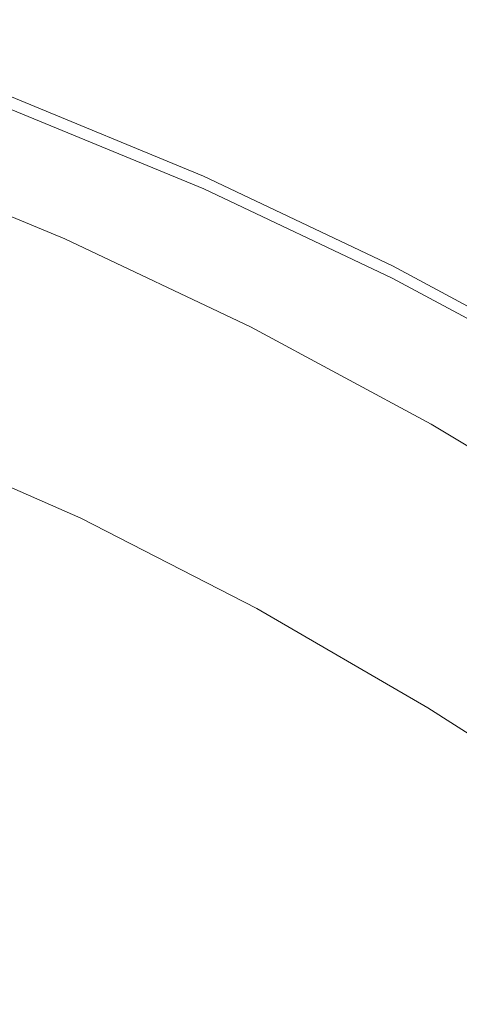
# Model space of a CAD drawing. Extents: x -927 to 673, y -330 to 345.
# Drawn here: x 465 to 499, y 249 to 326 of the extents above; entities that cross this region are included whole.
import ezdxf

# ---------------------------------------------------------------- set-up
doc = ezdxf.new("R2010")
doc.units = 0
doc.header["$LTSCALE"] = 500
doc.header["$MEASUREMENT"] = 0
doc.layers.add('GLORIA_CERAMIKA', color=7, linetype='Continuous')

msp = doc.modelspace()

# ---------------------------------------------------------------- linework, layer by layer
at = {"layer": 'GLORIA_CERAMIKA', "lineweight": 0}
for points, invisible_edges in [([(464.988, 320.046, 317.02), (464.659, 319.942, 312.107), (449.526, 325.531, 312.316), (449.775, 325.56, 318.187)], 15), ([(465.328, 319.988, 328.722), (465.234, 320.075, 322.889), (449.775, 325.56, 318.187), (449.879, 325.468, 324.025)], 15), ([(464.988, 320.046, 317.02), (449.775, 325.56, 318.187), (465.234, 320.075, 322.889), (464.988, 320.046, 317.02)], 15), ([(465.209, 319.749, 333.528), (449.771, 325.213, 328.838), (449.394, 324.752, 331.633), (464.815, 319.317, 336.315)], 15), ([(465.209, 319.749, 333.528), (465.328, 319.988, 328.722), (449.879, 325.468, 324.025), (449.771, 325.213, 328.838)], 15), ([(464.815, 319.317, 336.315), (449.394, 324.752, 331.633), (448.586, 323.914, 332.852), (463.983, 318.533, 337.521)], 15), ([(479.028, 313.34, 312.297), (463.309, 319.287, 307.097), (463.889, 319.594, 307.64), (479.028, 313.34, 312.297)], 15), ([(464.316, 319.802, 309.145), (479.463, 313.543, 313.805), (479.028, 313.34, 312.297), (463.889, 319.594, 307.64)], 11), ([(464.659, 319.942, 312.107), (479.81, 313.68, 316.767), (479.463, 313.543, 313.805), (464.316, 319.802, 309.145)], 15), ([(464.659, 319.942, 312.107), (464.988, 320.046, 317.02), (480.139, 313.779, 321.678), (479.81, 313.68, 316.767)], 15), ([(465.209, 319.749, 333.528), (464.815, 319.317, 336.315), (479.923, 313.084, 340.952), (480.333, 313.494, 338.172)], 15), ([(464.988, 320.046, 317.02), (465.234, 320.075, 322.889), (480.379, 313.806, 327.544), (480.139, 313.779, 321.678)], 15), ([(465.328, 319.988, 328.722), (465.209, 319.749, 333.528), (480.465, 313.723, 333.373), (480.379, 313.806, 327.544)], 15), ([(480.465, 313.723, 333.373), (465.209, 319.749, 333.528), (480.333, 313.494, 338.172), (480.465, 313.723, 333.373)], 15), ([(465.328, 319.988, 328.722), (480.379, 313.806, 327.544), (465.234, 320.075, 322.889), (465.328, 319.988, 328.722)], 15), ([(461.411, 318.256, 306.917), (462.507, 318.851, 307.022), (476.488, 312.032, 311.557), (475.204, 311.367, 311.429)], 15), ([(462.507, 318.851, 307.022), (463.309, 319.287, 307.097), (478.435, 313.04, 311.75), (477.612, 312.614, 311.669)], 15), ([(476.488, 312.032, 311.557), (462.507, 318.851, 307.022), (477.612, 312.614, 311.669), (476.488, 312.032, 311.557)], 15), ([(463.309, 319.287, 307.097), (479.028, 313.34, 312.297), (478.435, 313.04, 311.75), (463.309, 319.287, 307.097)], 15), ([(464.815, 319.317, 336.315), (463.983, 318.533, 337.521), (479.066, 312.338, 342.146), (479.923, 313.084, 340.952)], 13), ([(461.411, 318.256, 306.917), (475.204, 311.367, 311.429), (460.158, 317.574, 306.8), (461.411, 318.256, 306.917)], 15), ([(462.547, 317.231, 337.58), (477.592, 311.103, 342.186), (479.066, 312.338, 342.146), (463.983, 318.533, 337.521)], 15), ([(458.887, 316.884, 306.68), (460.158, 317.574, 306.8), (475.204, 311.367, 311.429), (473.901, 310.691, 311.299)], 15), ([(460.343, 315.252, 336.928), (475.329, 309.223, 341.506), (477.592, 311.103, 342.186), (462.547, 317.231, 337.58)], 15), ([(457.735, 316.258, 306.57), (458.887, 316.884, 306.68), (473.901, 310.691, 311.299), (472.719, 310.079, 311.181)], 15), ([(456.838, 315.77, 306.486), (471.077, 309.228, 311.017), (456.134, 315.387, 306.419), (456.838, 315.77, 306.486)], 15), ([(456.838, 315.77, 306.486), (457.735, 316.258, 306.57), (471.8, 309.602, 311.09), (471.077, 309.228, 311.017)], 15), ([(471.8, 309.602, 311.09), (457.735, 316.258, 306.57), (472.719, 310.079, 311.181), (471.8, 309.602, 311.09)], 15), ([(455.193, 314.854, 316.946), (470.101, 308.704, 321.531), (468.18, 308.441, 321.349), (453.318, 314.569, 316.778)], 11), ([(455.045, 314.795, 306.317), (455.557, 315.073, 306.365), (470.487, 308.922, 310.958), (469.961, 308.649, 310.906)], 15), ([(455.045, 314.795, 306.317), (469.961, 308.649, 310.906), (470.101, 308.704, 321.531), (455.193, 314.854, 316.946)], 15), ([(455.557, 315.073, 306.365), (456.134, 315.387, 306.419), (471.077, 309.228, 311.017), (470.487, 308.922, 310.958)], 15), ([(460.343, 315.252, 336.928), (457.203, 312.432, 335.999), (468.392, 303.461, 339.42), (472.104, 306.546, 340.537)], 15), ([(460.343, 315.252, 336.928), (472.104, 306.546, 340.537), (475.329, 309.223, 341.506), (460.343, 315.252, 336.928)], 15), ([(453.318, 314.569, 316.778), (468.18, 308.441, 321.349), (437.797, 294.373, 197.631), (423.879, 300.098, 194.884)], 15), ([(478.435, 313.04, 311.75), (479.028, 313.34, 312.297), (493.819, 306.323, 316.918), (493.213, 306.031, 316.367)], 13), ([(479.463, 313.543, 313.805), (494.262, 306.521, 318.427), (493.819, 306.323, 316.918), (479.028, 313.34, 312.297)], 15), ([(479.81, 313.68, 316.767), (494.612, 306.652, 321.39), (494.262, 306.521, 318.427), (479.463, 313.543, 313.805)], 15), ([(479.81, 313.68, 316.767), (480.139, 313.779, 321.678), (494.94, 306.747, 326.3), (494.612, 306.652, 321.39)], 15), ([(480.333, 313.494, 338.172), (479.923, 313.084, 340.952), (494.682, 306.076, 345.553), (495.108, 306.47, 342.78)], 15), ([(480.139, 313.779, 321.678), (480.379, 313.806, 327.544), (495.175, 306.771, 332.163), (494.94, 306.747, 326.3)], 15), ([(480.465, 313.723, 333.373), (480.333, 313.494, 338.172), (495.253, 306.691, 337.988), (495.175, 306.771, 332.163)], 15), ([(495.253, 306.691, 337.988), (480.333, 313.494, 338.172), (495.108, 306.47, 342.78), (495.253, 306.691, 337.988)], 15), ([(480.465, 313.723, 333.373), (495.175, 306.771, 332.163), (480.379, 313.806, 327.544), (480.465, 313.723, 333.373)], 15), ([(476.488, 312.032, 311.557), (477.612, 312.614, 311.669), (491.22, 305.048, 316.159), (489.904, 304.401, 316.021)], 15), ([(477.612, 312.614, 311.669), (478.435, 313.04, 311.75), (493.213, 306.031, 316.367), (492.371, 305.615, 316.279)], 15), ([(491.22, 305.048, 316.159), (477.612, 312.614, 311.669), (492.371, 305.615, 316.279), (491.22, 305.048, 316.159)], 15), ([(479.923, 313.084, 340.952), (479.066, 312.338, 342.146), (493.801, 305.36, 346.734), (494.682, 306.076, 345.553)], 15), ([(468.392, 303.461, 339.42), (457.203, 312.432, 335.999), (453.585, 309.185, 334.927), (468.392, 303.461, 339.42)], 15), ([(476.488, 312.032, 311.557), (489.904, 304.401, 316.021), (475.204, 311.367, 311.429), (476.488, 312.032, 311.557)], 15), ([(477.592, 311.103, 342.186), (492.288, 304.175, 346.757), (493.801, 305.36, 346.734), (479.066, 312.338, 342.146)], 11), ([(473.901, 310.691, 311.299), (475.204, 311.367, 311.429), (489.904, 304.401, 316.021), (488.569, 303.741, 315.882)], 15), ([(475.329, 309.223, 341.506), (489.967, 302.372, 346.049), (492.288, 304.175, 346.757), (477.592, 311.103, 342.186)], 15), ([(472.719, 310.079, 311.181), (473.901, 310.691, 311.299), (488.569, 303.741, 315.882), (487.359, 303.145, 315.756)], 15), ([(471.8, 309.602, 311.09), (485.678, 302.315, 315.58), (471.077, 309.228, 311.017), (471.8, 309.602, 311.09)], 15), ([(471.8, 309.602, 311.09), (472.719, 310.079, 311.181), (486.417, 302.681, 315.657), (485.678, 302.315, 315.58)], 15), ([(486.417, 302.681, 315.657), (472.719, 310.079, 311.181), (487.359, 303.145, 315.756), (486.417, 302.681, 315.657)], 15), ([(449.95, 305.919, 333.85), (464.66, 300.361, 338.297), (468.392, 303.461, 339.42), (453.585, 309.185, 334.927)], 15), ([(470.101, 308.704, 321.531), (484.666, 301.802, 326.08), (482.701, 301.563, 325.885), (468.18, 308.441, 321.349)], 11), ([(469.961, 308.649, 310.906), (470.487, 308.922, 310.958), (485.072, 302.017, 315.516), (484.535, 301.752, 315.461)], 15), ([(469.961, 308.649, 310.906), (484.535, 301.752, 315.461), (484.666, 301.802, 326.08), (470.101, 308.704, 321.531)], 15), ([(470.487, 308.922, 310.958), (471.077, 309.228, 311.017), (485.678, 302.315, 315.58), (485.072, 302.017, 315.516)], 15), ([(475.329, 309.223, 341.506), (472.104, 306.546, 340.537), (482.855, 296.847, 343.88), (486.662, 299.805, 345.042)], 15), ([(475.329, 309.223, 341.506), (486.662, 299.805, 345.042), (489.967, 302.372, 346.049), (475.329, 309.223, 341.506)], 15), ([(468.18, 308.441, 321.349), (482.701, 301.563, 325.885), (451.387, 287.969, 200.367), (437.797, 294.373, 197.631)], 15), ([(482.855, 296.847, 343.88), (472.104, 306.546, 340.537), (468.392, 303.461, 339.42), (482.855, 296.847, 343.88)], 15), ([(507.61, 298.278, 320.958), (493.213, 306.031, 316.367), (493.819, 306.323, 316.918), (508.229, 298.561, 321.513)], 15), ([(508.679, 298.752, 323.025), (508.229, 298.561, 321.513), (493.819, 306.323, 316.918), (494.262, 306.521, 318.427)], 13), ([(509.032, 298.879, 325.987), (508.679, 298.752, 323.025), (494.262, 306.521, 318.427), (494.612, 306.652, 321.39)], 15), ([(494.94, 306.747, 326.3), (509.032, 298.879, 325.987), (494.612, 306.652, 321.39), (494.94, 306.747, 326.3)], 15), ([(509.498, 298.697, 347.362), (495.108, 306.47, 342.78), (494.682, 306.076, 345.553), (509.056, 298.317, 350.127)], 15), ([(509.358, 298.97, 330.896), (509.032, 298.879, 325.987), (494.94, 306.747, 326.3), (495.175, 306.771, 332.163)], 15), ([(509.498, 298.697, 347.362), (509.655, 298.911, 342.576), (495.253, 306.691, 337.988), (495.108, 306.47, 342.78)], 15), ([(509.358, 298.97, 330.896), (495.175, 306.771, 332.163), (509.588, 298.991, 336.757), (509.358, 298.97, 330.896)], 15), ([(509.655, 298.911, 342.576), (509.588, 298.991, 336.757), (495.175, 306.771, 332.163), (495.253, 306.691, 337.988)], 15), ([(446.757, 303.051, 332.905), (461.381, 297.636, 337.311), (464.66, 300.361, 338.297), (449.95, 305.919, 333.85)], 15), ([(506.748, 297.874, 320.864), (505.57, 297.324, 320.736), (491.22, 305.048, 316.159), (492.371, 305.615, 316.279)], 15), ([(506.748, 297.874, 320.864), (492.371, 305.615, 316.279), (493.213, 306.031, 316.367), (507.61, 298.278, 320.958)], 15), ([(509.056, 298.317, 350.127), (494.682, 306.076, 345.553), (493.801, 305.36, 346.734), (508.152, 297.627, 351.297)], 15), ([(505.57, 297.324, 320.736), (504.225, 296.694, 320.589), (489.904, 304.401, 316.021), (491.22, 305.048, 316.159)], 15), ([(506.602, 296.485, 351.3), (508.152, 297.627, 351.297), (493.801, 305.36, 346.734), (492.288, 304.175, 346.757)], 13), ([(502.859, 296.055, 320.439), (501.622, 295.475, 320.305), (488.569, 303.741, 315.882), (489.904, 304.401, 316.021)], 15), ([(502.859, 296.055, 320.439), (489.904, 304.401, 316.021), (504.225, 296.694, 320.589), (502.859, 296.055, 320.439)], 15), ([(504.227, 294.749, 350.564), (506.602, 296.485, 351.3), (492.288, 304.175, 346.757), (489.967, 302.372, 346.049)], 15), ([(464.66, 300.361, 338.297), (479.029, 293.873, 342.712), (482.855, 296.847, 343.88), (468.392, 303.461, 339.42)], 15), ([(488.569, 303.741, 315.882), (501.622, 295.475, 320.305), (487.359, 303.145, 315.756), (488.569, 303.741, 315.882)], 15), ([(500.659, 295.024, 320.2), (499.902, 294.669, 320.117), (485.678, 302.315, 315.58), (486.417, 302.681, 315.657)], 15), ([(501.622, 295.475, 320.305), (500.659, 295.024, 320.2), (486.417, 302.681, 315.657), (487.359, 303.145, 315.756)], 15), ([(484.666, 301.802, 326.08), (498.855, 294.167, 330.603), (496.847, 293.955, 330.394), (482.701, 301.563, 325.885)], 11), ([(485.072, 302.017, 315.516), (498.733, 294.121, 319.989), (484.535, 301.752, 315.461), (485.072, 302.017, 315.516)], 15), ([(484.535, 301.752, 315.461), (498.733, 294.121, 319.989), (498.855, 294.167, 330.603), (484.666, 301.802, 326.08)], 15), ([(499.283, 294.379, 320.049), (498.733, 294.121, 319.989), (485.072, 302.017, 315.516), (485.678, 302.315, 315.58)], 15), ([(499.283, 294.379, 320.049), (485.678, 302.315, 315.58), (499.902, 294.669, 320.117), (499.283, 294.379, 320.049)], 15), ([(504.227, 294.749, 350.564), (489.967, 302.372, 346.049), (486.662, 299.805, 345.042), (500.843, 292.275, 349.516)], 15), ([(482.701, 301.563, 325.885), (496.847, 293.955, 330.394), (464.619, 280.904, 203.096), (451.387, 287.969, 200.367)], 15), ([(461.381, 297.636, 337.311), (475.667, 291.259, 341.686), (479.029, 293.873, 342.712), (464.66, 300.361, 338.297)], 15), ([(500.843, 292.275, 349.516), (486.662, 299.805, 345.042), (482.855, 296.847, 343.88), (496.946, 289.425, 348.309)], 15), ([(461.381, 297.636, 337.311), (459.025, 295.679, 336.602), (471.559, 288.083, 340.318), (473.251, 289.382, 340.949)], 15), ([(461.381, 297.636, 337.311), (473.251, 289.382, 340.949), (475.667, 291.259, 341.686), (461.381, 297.636, 337.311)], 15), ([(489.585, 284.04, 346.028), (493.027, 286.559, 347.095), (482.855, 296.847, 343.88), (479.029, 293.873, 342.712)], 15), ([(482.855, 296.847, 343.88), (493.027, 286.559, 347.095), (496.946, 289.425, 348.309), (482.855, 296.847, 343.88)], 15), ([(471.559, 288.083, 340.318), (459.025, 295.679, 336.602), (457.375, 294.326, 335.991), (471.559, 288.083, 340.318)], 15), ([(456.207, 293.413, 335.298), (470.362, 287.206, 339.61), (471.559, 288.083, 340.318), (457.375, 294.326, 335.991)], 15), ([(498.855, 294.167, 330.603), (512.634, 285.817, 335.112), (510.584, 285.634, 334.889), (496.847, 293.955, 330.394)], 11), ([(499.283, 294.379, 320.049), (512.522, 285.777, 324.502), (498.733, 294.121, 319.989), (499.283, 294.379, 320.049)], 15), ([(498.733, 294.121, 319.989), (512.522, 285.777, 324.502), (512.634, 285.817, 335.112), (498.855, 294.167, 330.603)], 15), ([(455.303, 292.777, 334.344), (469.437, 286.593, 338.642), (470.362, 287.206, 339.61), (456.207, 293.413, 335.298)], 14), ([(496.847, 293.955, 330.394), (510.584, 285.634, 334.889), (477.459, 273.194, 205.826), (464.619, 280.904, 203.096)], 15), ([(489.585, 284.04, 346.028), (479.029, 293.873, 342.712), (475.667, 291.259, 341.686), (489.585, 284.04, 346.028)], 15), ([(455.303, 292.777, 334.344), (454.442, 292.253, 332.946), (468.557, 286.088, 337.231), (469.437, 286.593, 338.642)], 15), ([(451.715, 290.948, 326.447), (465.771, 284.817, 330.681), (467.432, 285.544, 334.777), (453.341, 291.694, 330.512)], 15), ([(468.557, 286.088, 337.231), (454.442, 292.253, 332.946), (453.341, 291.694, 330.512), (467.432, 285.544, 334.777)], 15), ([(514.616, 284.021, 353.967), (500.843, 292.275, 349.516), (496.946, 289.425, 348.309), (510.632, 281.28, 352.709)], 15), ([(449.276, 289.867, 320.154), (463.282, 283.761, 324.342), (465.771, 284.817, 330.681), (451.715, 290.948, 326.447)], 15), ([(489.585, 284.04, 346.028), (475.667, 291.259, 341.686), (473.251, 289.382, 340.949), (487.111, 282.231, 345.262)], 15), ([(487.111, 282.231, 345.262), (473.251, 289.382, 340.949), (471.559, 288.083, 340.318), (485.379, 280.979, 344.61)], 15), ([(503.109, 276.101, 350.334), (506.628, 278.524, 351.445), (496.946, 289.425, 348.309), (493.027, 286.559, 347.095)], 15), ([(496.946, 289.425, 348.309), (506.628, 278.524, 351.445), (510.632, 281.28, 352.709), (496.946, 289.425, 348.309)], 15), ([(484.154, 280.134, 343.886), (485.379, 280.979, 344.61), (471.559, 288.083, 340.318), (470.362, 287.206, 339.61)], 15), ([(483.209, 279.543, 342.905), (484.154, 280.134, 343.886), (470.362, 287.206, 339.61), (469.437, 286.593, 338.642)], 15), ([(483.209, 279.543, 342.905), (469.437, 286.593, 338.642), (468.557, 286.088, 337.231), (482.309, 279.053, 341.48)], 14), ([(503.109, 276.101, 350.334), (493.027, 286.559, 347.095), (489.585, 284.04, 346.028), (503.109, 276.101, 350.334)], 15), ([(465.771, 284.817, 330.681), (479.469, 277.82, 334.881), (481.162, 278.526, 339.006), (467.432, 285.544, 334.777)], 15), ([(482.309, 279.053, 341.48), (468.557, 286.088, 337.231), (467.432, 285.544, 334.777), (481.162, 278.526, 339.006)], 15), ([(510.584, 285.634, 334.889), (523.874, 276.62, 339.379), (489.874, 264.857, 208.562), (477.459, 273.194, 205.826)], 15), ([(476.932, 276.794, 328.496), (479.469, 277.82, 334.881), (465.771, 284.817, 330.681), (463.282, 283.761, 324.342)], 15), ([(503.109, 276.101, 350.334), (489.585, 284.04, 346.028), (487.111, 282.231, 345.262), (500.581, 274.361, 349.536)], 15), ([(473.244, 275.307, 319.246), (476.932, 276.794, 328.496), (463.282, 283.761, 324.342), (459.665, 282.23, 315.158)], 15), ([(473.244, 275.307, 319.246), (459.665, 282.23, 315.158), (454.924, 280.232, 303.16), (468.408, 273.365, 307.16)], 15), ([(500.581, 274.361, 349.536), (487.111, 282.231, 345.262), (485.379, 280.979, 344.61), (498.81, 273.156, 348.861)], 15), ([(497.559, 272.343, 348.122), (498.81, 273.156, 348.861), (485.379, 280.979, 344.61), (484.154, 280.134, 343.886)], 15), ([(449.293, 263.462, 114.305), (436.847, 270.618, 111.758), (464.619, 280.904, 203.096), (477.459, 273.194, 205.826)], 15), ([(468.408, 273.365, 307.16), (454.924, 280.232, 303.16), (449.061, 277.773, 288.379), (462.427, 270.973, 292.271)], 15), ([(496.593, 271.773, 347.127), (483.209, 279.543, 342.905), (482.309, 279.053, 341.48), (495.676, 271.301, 345.687)], 14), ([(496.593, 271.773, 347.127), (497.559, 272.343, 348.122), (484.154, 280.134, 343.886), (483.209, 279.543, 342.905)], 15), ([(495.676, 271.301, 345.687), (482.309, 279.053, 341.48), (481.162, 278.526, 339.006), (494.507, 270.792, 343.195)], 15), ([(479.469, 277.82, 334.881), (492.784, 270.109, 339.039), (494.507, 270.792, 343.195), (481.162, 278.526, 339.006)], 15), ([(490.2, 269.116, 332.61), (492.784, 270.109, 339.039), (479.469, 277.82, 334.881), (476.932, 276.794, 328.496)], 15), ([(486.443, 267.677, 323.293), (490.2, 269.116, 332.61), (476.932, 276.794, 328.496), (473.244, 275.307, 319.246)], 15), ([(523.874, 276.62, 339.379), (536.69, 266.937, 343.826), (501.837, 255.917, 211.28), (489.874, 264.857, 208.562)], 15), ([(486.443, 267.677, 323.293), (473.244, 275.307, 319.246), (468.408, 273.365, 307.16), (481.518, 265.797, 311.122)], 15), ([(511.826, 264.755, 353.068), (500.581, 274.361, 349.536), (498.81, 273.156, 348.861), (511.826, 264.755, 353.068)], 15), ([(481.518, 265.797, 311.122), (468.408, 273.365, 307.16), (462.427, 270.973, 292.271), (475.423, 263.481, 296.126)], 15), ([(461.332, 255.714, 116.851), (449.293, 263.462, 114.305), (477.459, 273.194, 205.826), (489.874, 264.857, 208.562)], 15), ([(497.559, 272.343, 348.122), (510.55, 263.978, 352.31), (511.826, 264.755, 353.068), (498.81, 273.156, 348.861)], 15), ([(496.593, 271.773, 347.127), (495.676, 271.301, 345.687), (508.633, 262.982, 349.847), (509.566, 263.434, 351.301)], 7), ([(496.593, 271.773, 347.127), (509.566, 263.434, 351.301), (510.55, 263.978, 352.31), (497.559, 272.343, 348.122)], 15), ([(475.423, 263.481, 296.126), (462.427, 270.973, 292.271), (455.302, 268.14, 274.612), (468.16, 260.736, 278.339)], 15), ([(508.633, 262.982, 349.847), (495.676, 271.301, 345.687), (494.507, 270.792, 343.195), (507.443, 262.493, 347.335)], 15), ([(492.784, 270.109, 339.039), (505.689, 261.834, 343.15), (507.443, 262.493, 347.335), (494.507, 270.792, 343.195)], 15), ([(490.2, 269.116, 332.61), (503.061, 260.875, 336.676), (505.689, 261.834, 343.15), (492.784, 270.109, 339.039)], 15), ([(490.2, 269.116, 332.61), (486.443, 267.677, 323.293), (499.239, 259.486, 327.294), (503.061, 260.875, 336.676)], 15), ([(447.036, 264.875, 254.211), (459.731, 257.571, 257.791), (468.16, 260.736, 278.339), (455.302, 268.14, 274.612)], 15), ([(499.239, 259.486, 327.294), (486.443, 267.677, 323.293), (481.518, 265.797, 311.122), (494.227, 257.67, 315.038)], 15), ([(481.518, 265.797, 311.122), (475.423, 263.481, 296.126), (488.023, 255.434, 299.937), (494.227, 257.67, 315.038)], 15), ([(472.938, 247.394, 119.375), (461.332, 255.714, 116.851), (489.874, 264.857, 208.562), (501.837, 255.917, 211.28)], 15), ([(488.023, 255.434, 299.937), (475.423, 263.481, 296.126), (468.16, 260.736, 278.339), (480.627, 252.782, 282.025)], 15), ([(459.731, 257.571, 257.791), (472.04, 249.723, 261.33), (480.627, 252.782, 282.025), (468.16, 260.736, 278.339)], 15), ([(511.592, 250.765, 331.232), (499.239, 259.486, 327.294), (494.227, 257.67, 315.038), (506.496, 249.017, 318.892)], 15), ([(448.891, 253.533, 231.483), (460.993, 245.819, 234.834), (472.04, 249.723, 261.33), (459.731, 257.571, 257.791)], 15), ([(494.227, 257.67, 315.038), (488.023, 255.434, 299.937), (500.188, 246.862, 303.688), (506.496, 249.017, 318.892)], 15), ([(432.781, 236.387, 15.819), (421.63, 243.969, 13.553), (461.332, 255.714, 116.851), (472.938, 247.394, 119.375)], 15), ([(484.084, 238.525, 121.855), (472.938, 247.394, 119.375), (501.837, 255.917, 211.28), (513.321, 246.397, 213.956)], 15), ([(480.627, 252.782, 282.025), (492.664, 244.307, 285.652), (500.188, 246.862, 303.688), (488.023, 255.434, 299.937)], 15), ([(480.627, 252.782, 282.025), (472.04, 249.723, 261.33), (483.927, 241.358, 264.813), (492.664, 244.307, 285.652)], 15), ([(460.993, 245.819, 234.834), (472.681, 237.594, 238.132), (483.927, 241.358, 264.813), (472.04, 249.723, 261.33)], 15)]:
    msp.add_3dface(points, dxfattribs=dict(at, invisible_edges=invisible_edges))

doc.saveas('drawing.dxf')
